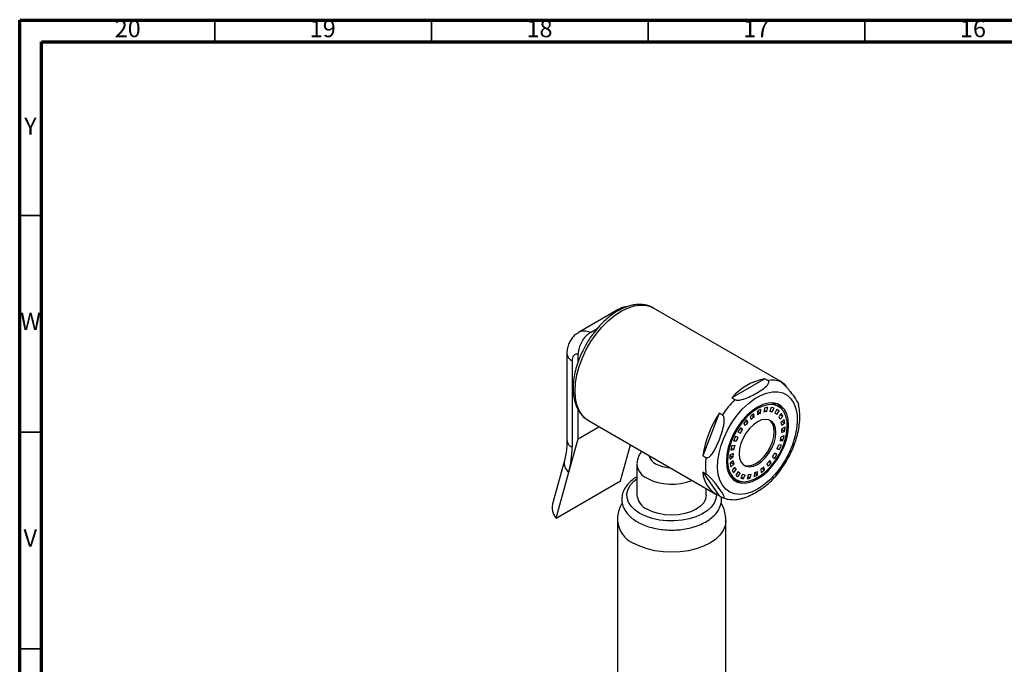
# Model space of a CAD drawing. Units: millimetres. Extents: x 5 to 995, y 5 to 995.
# Drawn here: x 5 to 232, y 846 to 995 of the extents above; entities that cross this region are included whole.
import ezdxf

# ---------------------------------------------------------------- set-up
doc = ezdxf.new("R2010")
doc.units = ezdxf.units.MM
doc.styles.add('SLDTEXTSTYLE0', font='TXT', dxfattribs={"width": 0.75})

msp = doc.modelspace()

# ---------------------------------------------------------------- linework, layer by layer
at = {"color": 5, "linetype": 'Continuous', "lineweight": 70}
for p, q in [((5, 5), (5, 995)), ((5, 995), (995, 995)), ((10, 10), (10, 990)), ((10, 990), (990, 990))]:
    msp.add_line(p, q, dxfattribs=at)
at = {"color": 5, "linetype": 'Continuous', "lineweight": 35}
for p, q in [((50, 990), (50, 995)), ((100, 990), (100, 995)), ((150, 990), (150, 995)), ((200, 990), (200, 995)), ((10, 950), (5, 950)), ((10, 900), (5, 900)), ((10, 850), (5, 850))]:
    msp.add_line(p, q, dxfattribs=at)
at = {"color": 7, "linetype": 'Continuous', "lineweight": 25}
for p, q in [((143.09, 928.27), (133.89, 922.96)), ((180.58, 911.69), (151.24, 928.63)), ((136.67, 922.99), (138.25, 923.9)), ((131.25, 918.09), (131.25, 898.15)), ((133.84, 916.23), (133.84, 918)), ((132.43, 916.46), (132.43, 896.51)), ((176.89, 912.33), (169.28, 907.93)), ((177.6, 911.92), (176.89, 912.33)), ((179.75, 912.07), (180.46, 911.66)), ((169.28, 907.93), (169.98, 907.52)), ((133.84, 898.49), (133.84, 905.2)), ((166.41, 904.37), (162.61, 894.56)), ((167.12, 903.96), (166.41, 904.37)), ((174.43, 903.5), (174.34, 904.25)), ((175.21, 904.82), (175.21, 904.01)), ((175.21, 904.79), (175.21, 904.82)), ((175.21, 904.77), (175.91, 904.36)), ((175.91, 904.36), (176, 905.22)), ((176.85, 905.52), (176.67, 904.63)), ((176.76, 905.09), (177.34, 904.76)), ((177.34, 904.76), (177.61, 905.67)), ((178.39, 905.68), (178.03, 904.76)), ((178.11, 904.95), (178.62, 904.65)), ((178.62, 904.65), (179.05, 905.55)), ((179.71, 905.27), (179.21, 904.4)), ((180.08, 905.92), (179.37, 906.33)), ((179.67, 905.21), (180.23, 904.88)), ((179.67, 904.06), (180.23, 904.88)), ((180.72, 904.33), (180.1, 903.57)), ((136.24, 902.65), (136.09, 902.74)), ((136.24, 902.65), (165.58, 885.71)), ((172.02, 902), (172.38, 901.5)), ((172.47, 902.54), (173.01, 902.23)), ((173.01, 902.23), (172.74, 902.82)), ((173.56, 903.62), (173.74, 902.94)), ((173.83, 903.85), (174.43, 903.5)), ((180.42, 903.02), (181.07, 903.71)), ((180.49, 904.05), (181.07, 903.71)), ((181.35, 902.92), (180.67, 902.32)), ((180.81, 901.6), (181.51, 902.12)), ((180.86, 902.49), (181.51, 902.12)), ((133.84, 898.49), (138.64, 901.26)), ((170.71, 900.07), (171.21, 899.78)), ((171.23, 900.92), (171.74, 900.63)), ((171.74, 900.63), (171.3, 901.02)), ((180.82, 899.9), (181.52, 900.2)), ((181.57, 901.15), (180.86, 900.74)), ((180.86, 900.58), (181.52, 900.2)), ((131.7, 890.74), (133.84, 898.49)), ((169.69, 897.97), (170.31, 897.91)), ((169.79, 898.21), (170.31, 897.91)), ((170.7, 898.82), (170.13, 898.99)), ((180.44, 898.03), (181.1, 898.1)), ((180.55, 898.42), (181.1, 898.1)), ((181.35, 899.12), (180.67, 898.94)), ((143.64, 888.75), (145.93, 897.06)), ((169.59, 895.05), (168.89, 894.74)), ((169.06, 895.83), (169.74, 896.01)), ((169.17, 896.34), (169.74, 896.01)), ((169.97, 896.91), (169.31, 896.84)), ((179.71, 894.88), (179.21, 895.16)), ((179.21, 895.16), (179.71, 894.88)), ((179.71, 896.13), (180.28, 895.96)), ((179.77, 896.25), (180.28, 895.96)), ((180.72, 896.98), (180.1, 897.04)), ((130.68, 893.44), (128.08, 884.03)), ((162.61, 894.56), (163.31, 894.15)), ((168.84, 893.8), (169.55, 894.21)), ((168.88, 894.6), (169.55, 894.21)), ((169.6, 893.35), (168.9, 892.83)), ((169.12, 892.99), (169.74, 892.63)), ((177.87, 893.25), (178.39, 892.95)), ((178.39, 892.95), (178.03, 893.45)), ((178.68, 894.32), (179.11, 893.92)), ((128.79, 880.18), (131.7, 890.74)), ((147.41, 892.61), (147.41, 885.47)), ((163.31, 890.33), (162.61, 890.74)), ((162.61, 890.74), (166.41, 885.32)), ((169.06, 892.02), (169.74, 892.63)), ((169.99, 891.93), (169.34, 891.24)), ((169.69, 890.62), (170.31, 891.38)), ((169.77, 891.69), (170.31, 891.38)), ((170.74, 890.89), (170.18, 890.06)), ((170.7, 890.84), (171.21, 890.55)), ((170.71, 889.68), (171.21, 890.55)), ((174.5, 890.59), (174.41, 889.72)), ((174.5, 890.53), (174.5, 890.57)), ((174.5, 890.53), (175.21, 890.13)), ((175.21, 890.13), (175.21, 890.94)), ((175.98, 891.45), (176.07, 890.69)), ((176.26, 891.67), (176.85, 891.33)), ((176.85, 891.33), (176.67, 892.01)), ((177.4, 892.72), (177.68, 892.13)), ((128.79, 880.18), (143.64, 888.75)), ((169.62, 889.44), (170.33, 889.03)), ((171.79, 890.3), (171.36, 889.4)), ((171.46, 889.6), (172.02, 889.27)), ((172.02, 889.27), (172.38, 890.18)), ((173.07, 890.19), (172.8, 889.28)), ((172.95, 889.78), (173.56, 889.42)), ((173.56, 889.42), (173.74, 890.32)), ((163.41, 885.47), (163.41, 886.97)), ((166.41, 885.32), (167.12, 884.92)), ((142.91, 879.51), (142.91, 816.63)), ((167.91, 816.63), (167.91, 879.51))]:
    msp.add_line(p, q, dxfattribs=at)
at = {"color": 8, "linetype": 'Continuous', "lineweight": 25, "flags": 128}
for points in [[(136.09, 902.74), (135.72, 902.99), (134.82, 903.87), (134.09, 904.98), (133.56, 906.31), (133.24, 907.84), (133.13, 909.52), (133.24, 911.32), (133.56, 913.21), (134.09, 915.16), (134.82, 917.11), (135.72, 919.03), (136.79, 920.89), (138, 922.63), (139.33, 924.24), (140.75, 925.67), (142.23, 926.89), (143.74, 927.89), (145.25, 928.63), (146.73, 929.12), (148.15, 929.32), (149.47, 929.25), (150.69, 928.91), (151.24, 928.63)], [(144.13, 928.59), (143.46, 928.45), (143.09, 928.27)], [(148.09, 881.24), (146.96, 882.02), (146.07, 882.89), (145.45, 883.84), (145.11, 884.84), (145.08, 885.85), (145.34, 886.85), (145.89, 887.81), (146.71, 888.71), (147.41, 889.26)], [(165.75, 885.61), (165.75, 885.6), (165.64, 884.58), (165.24, 883.6), (164.55, 882.67), (163.6, 881.81), (162.41, 881.07), (161.02, 880.45), (159.47, 879.97), (157.8, 879.66), (156.07, 879.51), (154.31, 879.53), (152.59, 879.72), (150.94, 880.08), (149.43, 880.59), (148.09, 881.24)], [(167.91, 879.5), (167.75, 878.38), (167.29, 877.28), (166.54, 876.23), (165.52, 875.27), (164.25, 874.41), (162.75, 873.67), (161.08, 873.08), (159.27, 872.65), (157.36, 872.38), (155.41, 872.29), (153.45, 872.38), (151.54, 872.65), (149.73, 873.08), (148.06, 873.67), (146.57, 874.41)]]:
    msp.add_lwpolyline(points, dxfattribs=at)
at = {"color": 7, "linetype": 'Continuous', "lineweight": 25, "flags": 128}
for points in [[(133.84, 918), (133.54, 918.01), (133.27, 917.96), (133.02, 917.84), (132.81, 917.67), (132.65, 917.43), (132.52, 917.15), (132.45, 916.82), (132.43, 916.46)], [(175.21, 886.86), (173.8, 886.17), (172.43, 885.75), (171.13, 885.61), (169.92, 885.74), (168.83, 886.15), (167.89, 886.82), (167.13, 887.74), (166.55, 888.89), (166.18, 890.24), (166.02, 891.76), (166.07, 893.42), (166.34, 895.17), (166.82, 896.97), (167.49, 898.79), (168.34, 900.57), (169.36, 902.29), (170.51, 903.89), (171.77, 905.34), (173.11, 906.6), (174.5, 907.65), (175.91, 908.46), (177.3, 909.02), (178.64, 909.3), (179.9, 909.31), (181.05, 909.04), (182.07, 908.5), (182.92, 907.7), (183.59, 906.66), (184.07, 905.4), (184.34, 903.96), (184.39, 902.37), (184.23, 900.66), (183.86, 898.88), (183.28, 897.06), (182.52, 895.26), (181.58, 893.51), (180.49, 891.84), (179.28, 890.32), (177.98, 888.95), (176.61, 887.79), (175.21, 886.86)], [(175.21, 905.76), (173.96, 904.92), (172.75, 903.84), (171.62, 902.58), (170.59, 901.16), (169.71, 899.63), (168.99, 898.03), (168.46, 896.42), (168.14, 894.83), (168.03, 893.33), (168.14, 891.95), (168.46, 890.75), (168.99, 889.74), (169.71, 888.97), (170.59, 888.46), (171.62, 888.22), (172.75, 888.27), (173.96, 888.59), (175.21, 889.19), (176.45, 890.03), (177.66, 891.1), (178.79, 892.37), (179.82, 893.79), (180.7, 895.32), (181.42, 896.92), (181.95, 898.53), (182.27, 900.12), (182.38, 901.62), (182.27, 902.99), (181.95, 904.2), (181.42, 905.21), (180.7, 905.98), (179.82, 906.49), (178.79, 906.72), (177.66, 906.68), (176.45, 906.36), (175.21, 905.76)], [(179.37, 906.33), (179.03, 906.5), (178.2, 906.73)], [(175.21, 905.44), (173.97, 904.6), (172.78, 903.53), (171.67, 902.27), (170.67, 900.85), (169.82, 899.33), (169.13, 897.74), (168.65, 896.15), (168.37, 894.6), (168.32, 893.14), (168.48, 891.82), (168.87, 890.69), (169.45, 889.77), (170.22, 889.1), (171.15, 888.69), (172.21, 888.57), (173.37, 888.74), (174.59, 889.19), (175.82, 889.9), (177.04, 890.86), (178.2, 892.03), (179.26, 893.37), (180.19, 894.85), (180.96, 896.41), (181.55, 898), (181.93, 899.58), (182.09, 901.09), (182.04, 902.49), (181.76, 903.72), (181.28, 904.75), (180.6, 905.55), (179.74, 906.09), (178.74, 906.35), (177.63, 906.33), (176.44, 906.02), (175.21, 905.44)], [(175.21, 902.37), (174.26, 901.71), (173.36, 900.83), (172.56, 899.78), (171.89, 898.61), (171.38, 897.39), (171.07, 896.18), (170.96, 895.02), (171.07, 894), (171.38, 893.14), (171.89, 892.5), (172.56, 892.12), (173.36, 892), (174.26, 892.15), (175.21, 892.57), (176.15, 893.24), (177.05, 894.12), (177.85, 895.17), (178.52, 896.33), (179.03, 897.55), (179.34, 898.77), (179.45, 899.92), (179.34, 900.95), (179.03, 901.81), (178.52, 902.44), (177.85, 902.83), (177.05, 902.95), (176.15, 902.8), (175.21, 902.37)], [(172.03, 892.39), (172.21, 892.32), (173.01, 892.2), (173.91, 892.36), (174.85, 892.78), (175.8, 893.45), (176.69, 894.33), (177.5, 895.37), (178.17, 896.54), (178.67, 897.76), (178.99, 898.98), (179.09, 900.13), (178.99, 901.16), (178.67, 902.01), (178.17, 902.65), (178.02, 902.76)], [(163.41, 885.47), (163.25, 884.57), (162.8, 883.7), (162.06, 882.9), (161.06, 882.2), (159.85, 881.63), (158.47, 881.2), (156.97, 880.94), (155.41, 880.85), (153.85, 880.94), (152.35, 881.2), (150.96, 881.63), (149.75, 882.2)]]:
    msp.add_lwpolyline(points, dxfattribs=at)
at = {"color": 8, "linetype": 'Continuous', "lineweight": 25}
for centre, radius, start, end in [((135.3, 920.19), 3.11, 64.0084, 117.063), ((133.17, 918.22), 1.92, 184.034, 247.2632), ((133.26, 898.35), 2.01, 185.6948, 245.6253), ((133.33, 892.91), 2.71, 168.8891, 233.0706), ((151.23, 892.89), 3.84, 184.0535, 247.2612), ((155.45, 900.48), 12.5, 242.8927, 291.8617), ((149.11, 880.09), 6.23, 185.4074, 245.9245)]:
    msp.add_arc(centre, radius, start, end, dxfattribs=at)
at = {"color": 7, "linetype": 'Continuous', "lineweight": 25}
for centre, radius, start, end in [((179.68, 898.7), 13.91, 101.5714, 138.4232), ((178.5, 905.9), 6.09, 71.2455, 98.5355), ((178.02, 907.25), 5.12, 40.0356, 70.2416), ((187.29, 890.68), 24.14, 135.7784, 146.6324), ((177.59, 903.4), 3.83, 26.4758, 52.6378), ((186, 891.13), 23.64, 145.9305, 171.6582), ((180.91, 895.35), 11.06, 126.4273, 131.6241), ((179.07, 898.16), 7.7, 113.486, 120.1035), ((178.64, 898.08), 6.84, 113.486, 120.1035), ((177.82, 900.38), 4.4, 96.2642, 105.1515), ((178.15, 900.75), 4.95, 96.2642, 105.1515), ((177.77, 901.78), 2.99, 73.5283, 85.024), ((178.1, 902.32), 3.37, 73.5283, 85.024), ((177.85, 902.06), 2.7, 47.6604, 59.9568), ((178.18, 902.63), 3.04, 47.6604, 59.9568), ((177.47, 902.06), 3.96, 24.6335, 34.9401), ((182.96, 893.22), 14.02, 136.7969, 141.234), ((182.09, 893.69), 12.46, 136.7969, 141.234), ((180.27, 895.59), 9.83, 126.4273, 131.6241), ((177.22, 901.55), 3.52, 24.6335, 34.9401), ((175.39, 900.92), 5.46, 7.1613, 14.8581), ((175.42, 901.35), 6.14, 7.1613, 14.8581), ((184.14, 892.32), 15.51, 145.8569, 150.0043), ((183.15, 892.89), 13.79, 145.8569, 150.0043), ((172.61, 900.75), 8.25, 354.0717, 359.912), ((172.28, 901.16), 9.29, 354.0717, 359.912), ((183.65, 892.55), 14.97, 154.528, 158.7754), ((182.71, 893.09), 13.31, 154.528, 158.7754), ((169.7, 901.19), 11.2, 343.6227, 348.388), ((169.01, 901.66), 12.6, 343.6227, 348.388), ((110.66, 896.31), 21.77, 345.1861, 0.5375), ((181.4, 893.29), 12.6, 163.6227, 168.388), ((177.8, 894.2), 8.25, 174.0717, 179.912), ((180.71, 893.76), 11.2, 163.6227, 168.388), ((167.26, 902.06), 13.79, 325.8569, 330.0043), ((167.7, 901.85), 13.31, 334.528, 338.7754), ((166.76, 902.4), 14.97, 334.528, 338.7754), ((152.89, 895.23), 2.78, 193.0047, 244.647), ((177.29, 892.24), 14.1, 172.2246, 187.7754), ((178.13, 893.79), 9.29, 174.0717, 179.912), ((174.99, 893.6), 6.14, 187.1613, 194.8581), ((175.02, 894.03), 5.46, 187.1613, 194.8581), ((168.32, 901.25), 12.46, 316.7969, 321.234), ((167.46, 901.73), 14.02, 316.7969, 321.234), ((166.27, 902.63), 15.51, 325.8569, 330.0043), ((155.19, 899.23), 7.39, 241.7486, 268.2249), ((168.91, 891.13), 6.32, 183.4932, 246.7081), ((172.94, 892.89), 3.96, 204.6335, 214.9401), ((173.19, 893.4), 3.52, 204.6335, 214.9401), ((172.56, 892.89), 2.7, 227.6604, 239.9568), ((171.77, 896.86), 6.84, 293.486, 300.1035), ((170.14, 899.36), 9.83, 306.4273, 311.6241), ((169.5, 899.6), 11.06, 306.4273, 311.6241), ((171.34, 892.38), 3.4, 218.7816, 239.772), ((171.26, 892.45), 3.83, 247.3668, 273.5303), ((172.23, 892.31), 3.04, 227.6604, 239.9568), ((172.32, 892.63), 3.37, 253.5283, 265.024), ((172.64, 893.16), 2.99, 253.5283, 265.024), ((172.26, 894.2), 4.95, 276.2642, 285.1515), ((172.59, 894.57), 4.4, 276.2642, 285.1515), ((171.34, 896.79), 7.7, 293.486, 300.1035), ((151.41, 885.87), 4.02, 185.6948, 245.6253)]:
    msp.add_arc(centre, radius, start, end, dxfattribs=at)
msp.add_ellipse((132.37, 884.53), major_axis=(3.45, 4.46), ratio=0.648363, start_param=2.134643, end_param=3.095113, dxfattribs=at)
for points, knots in [([(151.21, 928.61), (151.08, 928.69), (150.59, 929.01), (149.62, 929.31), (148.33, 929.5), (146.97, 929.43), (145.55, 929.12), (144.09, 928.57), (142.62, 927.78), (141.17, 926.77), (139.77, 925.56), (138.44, 924.17), (137.2, 922.64), (136.08, 920.99), (135.09, 919.24), (134.25, 917.43), (133.57, 915.59), (133.08, 913.74), (132.77, 911.93), (132.66, 910.17), (132.76, 908.49), (133.07, 906.93), (133.59, 905.52), (134.33, 904.31), (135.15, 903.37), (135.8, 902.96), (136.07, 902.78)], [0, 0, 0, 0, 0.014843, 0.055231, 0.095655, 0.136774, 0.178948, 0.222117, 0.265936, 0.310026, 0.3541, 0.398078, 0.441958, 0.485771, 0.52956, 0.573373, 0.617245, 0.661228, 0.705372, 0.749714, 0.794255, 0.83888, 0.883237, 0.92683, 0.969226, 1, 1, 1, 1]), ([(145.03, 928.89), (144.9, 928.88), (144.4, 928.84), (143.73, 928.63), (143.26, 928.34), (143.1, 928.24)], [0, 0, 0, 0, 0.194698, 0.727243, 1, 1, 1, 1]), ([(133.91, 922.93), (133.72, 922.83), (133.2, 922.55), (132.53, 921.86), (131.9, 920.95), (131.49, 919.93), (131.28, 918.97), (131.26, 918.34), (131.25, 918.09)], [0, 0, 0, 0, 0.107925, 0.302377, 0.490517, 0.677452, 0.868328, 1, 1, 1, 1]), ([(136.67, 922.99), (136.35, 922.77), (135.72, 922.34), (134.88, 921.29), (134.25, 920.1), (133.89, 918.95), (133.86, 918.28), (133.84, 918)], [0, 0, 0, 0, 0.209168, 0.418316, 0.628067, 0.839909, 1, 1, 1, 1]), ([(169.98, 907.52), (169.99, 907.52), (170.06, 907.48), (170.24, 907.42), (170.6, 907.37), (171.25, 907.41), (172.32, 907.69), (173.63, 908.25), (175.05, 909.01), (176.4, 909.86), (177.4, 910.65), (177.82, 911.27), (177.85, 911.6), (177.78, 911.78), (177.67, 911.88), (177.61, 911.92), (177.6, 911.92)], [0, 0, 0, 0, 0.003136, 0.023652, 0.050918, 0.094771, 0.183337, 0.339809, 0.500055, 0.666498, 0.835911, 0.919807, 0.948265, 0.976934, 0.997843, 1, 1, 1, 1]), ([(180.46, 911.66), (180.53, 911.62), (180.67, 911.53), (180.97, 911.3), (181.42, 910.9), (182.06, 910.22), (182.75, 909.39), (183.65, 908.19), (184.28, 907.23), (184.64, 906.56), (184.65, 906.44), (184.65, 906.41)], [0, 0, 0, 0, 0.026073, 0.057742, 0.107717, 0.207199, 0.373358, 0.543469, 0.876312, 0.965944, 1, 1, 1, 1]), ([(182.84, 895.09), (182.87, 895.15), (183.21, 895.79), (183.72, 897.09), (184.34, 898.93), (184.76, 900.78), (184.99, 902.6), (184.99, 904.34), (184.88, 905.62), (184.69, 906.27), (184.65, 906.41)], [0, 0, 0, 0, 0.015298, 0.170603, 0.326299, 0.482639, 0.639848, 0.798042, 0.957044, 1, 1, 1, 1]), ([(163.31, 894.15), (163.38, 894.12), (163.53, 894.06), (163.82, 894.12), (164.27, 894.39), (164.92, 895.14), (165.61, 896.38), (166.49, 898.39), (167.17, 900.27), (167.52, 902.01), (167.58, 902.81), (167.49, 903.42), (167.36, 903.74), (167.22, 903.9), (167.14, 903.95), (167.12, 903.96)], [0, 0, 0, 0, 0.022057, 0.048849, 0.091126, 0.175285, 0.315852, 0.459761, 0.741339, 0.817164, 0.90497, 0.938264, 0.971841, 0.993457, 1, 1, 1, 1]), ([(131.25, 898.15), (131.25, 897.81), (131.24, 896.85), (131.1, 895.38), (130.87, 894.18), (130.71, 893.58), (130.68, 893.44)], [0, 0, 0, 0, 0.190573, 0.55417, 0.900232, 1, 1, 1, 1]), ([(148.49, 895.58), (148.31, 895.33), (147.91, 894.81), (147.56, 893.86), (147.38, 893.1), (147.42, 892.68), (147.43, 892.61)], [0, 0, 0, 0, 0.2827745, 0.6124912, 0.9360669, 1, 1, 1, 1]), ([(176.8, 887.34), (176.88, 887.4), (177.45, 887.82), (178.44, 888.78), (179.75, 890.21), (180.94, 891.79), (182, 893.42), (182.57, 894.55), (182.84, 895.09)], [0, 0, 0, 0, 0.033215, 0.231351, 0.428916, 0.625959, 0.822693, 1, 1, 1, 1]), ([(147.41, 889.67), (147.33, 889.63), (146.79, 889.35), (145.98, 888.7), (145.04, 887.73), (144.36, 886.66), (143.97, 885.53), (143.86, 884.38), (144.04, 883.27), (144.46, 882.21), (145.14, 881.22), (146.04, 880.3), (146.88, 879.68), (147.41, 879.37), (147.51, 879.31)], [0, 0, 0, 0, 0.017871, 0.118449, 0.218985, 0.318211, 0.414641, 0.507808, 0.598972, 0.689881, 0.782388, 0.877595, 0.975233, 1, 1, 1, 1]), ([(167.12, 884.92), (167.18, 884.89), (167.31, 884.82), (167.46, 884.79), (167.58, 884.87), (167.51, 885.21), (167.17, 885.84), (166.45, 886.93), (165.69, 887.98), (164.8, 889.01), (164.33, 889.51), (163.89, 889.91), (163.61, 890.14), (163.41, 890.28), (163.33, 890.32), (163.31, 890.33)], [0, 0, 0, 0, 0.0220567, 0.0488485, 0.0911262, 0.1752851, 0.3158517, 0.4597615, 0.7413386, 0.8171644, 0.9049704, 0.9382638, 0.9718406, 0.993457, 1, 1, 1, 1]), ([(176.79, 887.36), (176.64, 887.23), (176.12, 886.79), (175.01, 886.13), (173.55, 885.37), (172.39, 884.81), (171.64, 884.67), (171.53, 884.65)], [0, 0, 0, 0, 0.1147912, 0.3854444, 0.6665633, 0.9527, 1, 1, 1, 1]), ([(144.01, 883.72), (143.89, 883.51), (143.52, 882.87), (143.15, 881.65), (142.9, 880.44), (142.93, 879.71), (142.94, 879.51)], [0, 0, 0, 0, 0.168889, 0.500115, 0.863517, 1, 1, 1, 1]), ([(147.51, 879.31), (147.75, 879.18), (148.42, 878.81), (149.67, 878.3), (151.26, 877.84), (152.95, 877.54), (154.69, 877.39), (156.45, 877.41), (158.19, 877.58), (159.86, 877.92), (161.44, 878.41), (162.88, 879.04), (164.16, 879.82), (165.23, 880.72), (166.07, 881.74), (166.64, 882.84), (166.93, 883.96), (166.89, 884.71), (166.87, 885.06)], [0, 0, 0, 0, 0.03471, 0.099814, 0.164785, 0.229594, 0.29428, 0.358921, 0.423606, 0.488406, 0.553422, 0.618746, 0.684429, 0.750382, 0.816013, 0.880385, 0.942677, 1, 1, 1, 1]), ([(167.87, 879.5), (167.88, 879.79), (167.89, 880.58), (167.62, 881.85), (167.25, 882.98), (166.9, 883.56), (166.81, 883.72)], [0, 0, 0, 0, 0.196825, 0.538577, 0.873546, 1, 1, 1, 1]), ([(167.31, 884.86), (167.49, 884.79), (168.07, 884.55), (169.15, 884.41), (170.38, 884.41), (171.19, 884.58), (171.53, 884.66)], [0, 0, 0, 0, 0.136425, 0.448477, 0.76577, 1, 1, 1, 1])]:
    msp.add_open_spline(points, degree=3, knots=knots, dxfattribs=at)

# ---------------------------------------------------------------- texts
at = {"color": 7, "linetype": 'Continuous', "lineweight": 0, "attachment_point": 2, "style": 'SLDTEXTSTYLE0'}
for s, insert, char_height in [('20', (29.92, 995.06), 3.969), ('19', (74.92, 995.06), 3.969), ('18', (124.92, 995.06), 3.969), ('17', (174.92, 995.06), 3.969), ('16', (224.92, 995.06), 3.969), ('Y', (7.48, 972.56), 3.97), ('W', (7.5, 927.56), 3.97), ('V', (7.44, 877.56), 3.97)]:
    msp.add_mtext(s, dxfattribs=dict(at, insert=insert, char_height=char_height))

doc.saveas('drawing.dxf')
